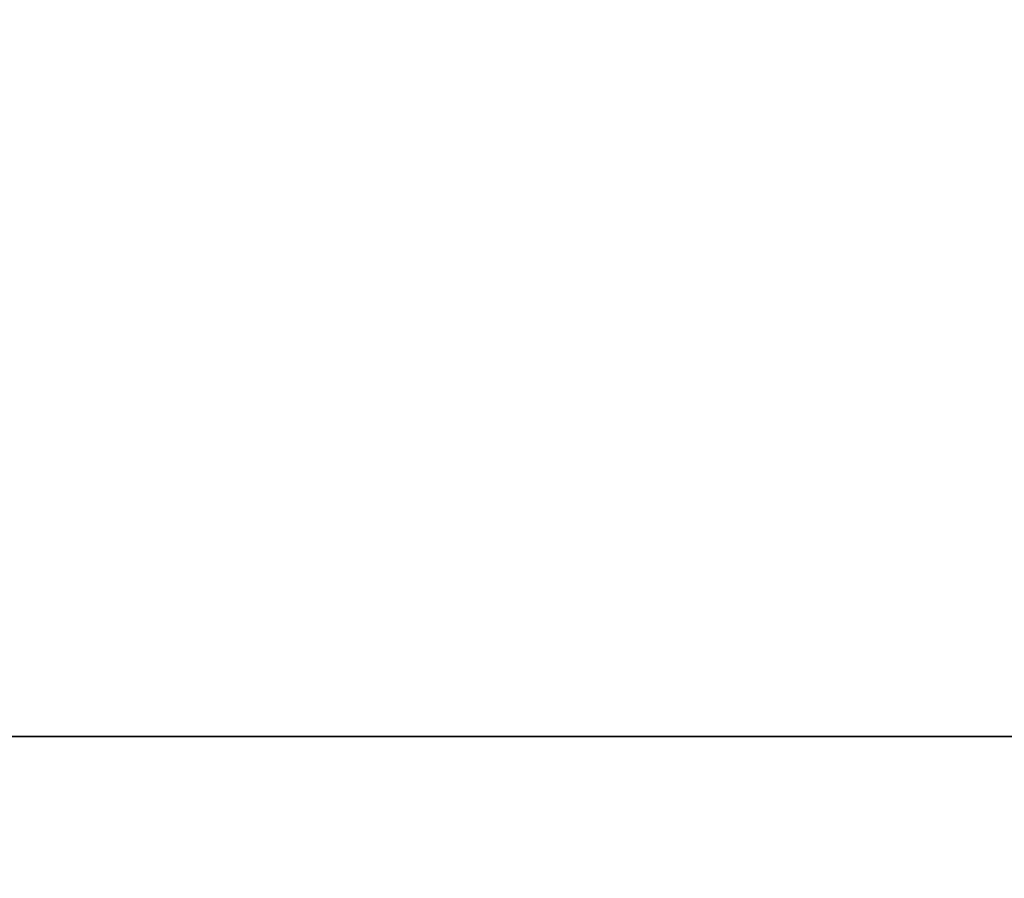
# Model space of a CAD drawing. Units: inches. Extents: x -0.2 to 48, y -20.9 to 0.
# Drawn here: x 11.3 to 12, y -1.2 to -0.6 of the extents above; entities that cross this region are included whole.
import ezdxf

# ---------------------------------------------------------------- set-up
doc = ezdxf.new("R2010")
doc.units = ezdxf.units.IN
doc.header["$MEASUREMENT"] = 0
for name, color, linetype in [('A-FURN-3-STORAGE-LOWER-STEEL-BACK', 253, 'Continuous'), ('A-FURN-3-STORAGE-LOWER-WOOD-BOTTOM-SURFACE-HORIZONTAL', 255, 'Continuous'), ('A-FURN-3-STORAGE-LOWER-WOOD-TOP-SURFACE-BOTTOM', 250, 'Continuous'), ('A-FURN-3-STORAGE-LOWER-WOOD-TOP-SURFACE-TOP-HPL_TFL', 255, 'Continuous')]:
    doc.layers.add(name, color=color, linetype=linetype)

msp = doc.modelspace()

# ---------------------------------------------------------------- linework, layer by layer
at = {"layer": 'A-FURN-3-STORAGE-LOWER-STEEL-BACK'}
for points in [[(0.875, -0.3598, 43.15256), (0.875, -1.063, 43.15256), (47.125, -1.063, 43.15256), (47.125, -0.3598, 43.15256)], [(0.875, -1.063, 43.10476), (0.875, -0.3598, 43.10476), (47.125, -0.3598, 43.10476), (47.125, -1.063, 43.10476)], [(47.125, -0.3598, 5.52756), (47.125, -1.063, 5.52756), (0.875, -1.063, 5.52756), (0.875, -0.3598, 5.52756)], [(47.125, -1.063, 5.57536), (47.125, -0.3598, 5.57536), (0.875, -0.3598, 5.57536), (0.875, -1.063, 5.57536)], [(47.125, -1.063, 43.10476), (47.125, -1.063, 43.15256), (0.875, -1.063, 43.15256), (0.875, -1.063, 43.10476)], [(0.875, -1.063, 5.57536), (0.875, -1.063, 5.52756), (47.125, -1.063, 5.52756), (47.125, -1.063, 5.57536)]]:
    msp.add_3dface(points, dxfattribs=at)
at = {"layer": 'A-FURN-3-STORAGE-LOWER-WOOD-BOTTOM-SURFACE-HORIZONTAL'}
msp.add_3dface([(0.125, -19.75, 5.52756), (47.875, -19.75, 5.52756), (47.875, -0.125, 5.52756), (0.125, -0.125, 5.52756)], dxfattribs=at)
for points, invisible_edges in [([(47.875, -0.125, 4.52756), (23.99813, -2.61273, 4.52756), (23.99813, -2.61273, 4.52756), (0.125, -0.125, 4.52756)], 7), ([(0.125, -0.125, 4.52756), (0.125, -0.125, 4.52756), (22.61813, -3.99273, 4.52756), (0.125, -19.75, 4.52756)], 6), ([(22.64464, -3.7235, 4.52756), (22.64464, -3.7235, 4.52756), (22.61813, -3.99273, 4.52756), (0.125, -0.125, 4.52756)], 12), ([(0.125, -0.125, 4.52756), (0.125, -0.125, 4.52756), (22.72317, -3.46462, 4.52756), (22.64464, -3.7235, 4.52756)], 10), ([(22.8507, -3.22604, 4.52756), (22.8507, -3.22604, 4.52756), (22.72317, -3.46462, 4.52756), (0.125, -0.125, 4.52756)], 12), ([(0.125, -0.125, 4.52756), (0.125, -0.125, 4.52756), (23.02232, -3.01692, 4.52756), (22.8507, -3.22604, 4.52756)], 10), ([(23.23144, -2.8453, 4.52756), (23.23144, -2.8453, 4.52756), (23.02232, -3.01692, 4.52756), (0.125, -0.125, 4.52756)], 12), ([(0.125, -0.125, 4.52756), (0.125, -0.125, 4.52756), (23.47002, -2.71777, 4.52756), (23.23144, -2.8453, 4.52756)], 10), ([(23.7289, -2.63924, 4.52756), (23.7289, -2.63924, 4.52756), (23.47002, -2.71777, 4.52756), (0.125, -0.125, 4.52756)], 12), ([(0.125, -0.125, 4.52756), (0.125, -0.125, 4.52756), (23.99813, -2.61273, 4.52756), (23.7289, -2.63924, 4.52756)], 10)]:
    msp.add_3dface(points, dxfattribs=dict(at, invisible_edges=invisible_edges))
at = {"layer": 'A-FURN-3-STORAGE-LOWER-WOOD-TOP-SURFACE-BOTTOM'}
msp.add_3dface([(0.125, -19.875, 43.15256), (0.125, -0.125, 43.15256), (47.875, -0.125, 43.15256), (47.875, -19.875, 43.15256)], dxfattribs=at)
at = {"layer": 'A-FURN-3-STORAGE-LOWER-WOOD-TOP-SURFACE-TOP-HPL_TFL'}
msp.add_3dface([(0.125, -19.875, 43.90256), (47.875, -19.875, 43.90256), (47.875, -0.125, 43.90256), (0.125, -0.125, 43.90256)], dxfattribs=at)

doc.saveas('drawing.dxf')
